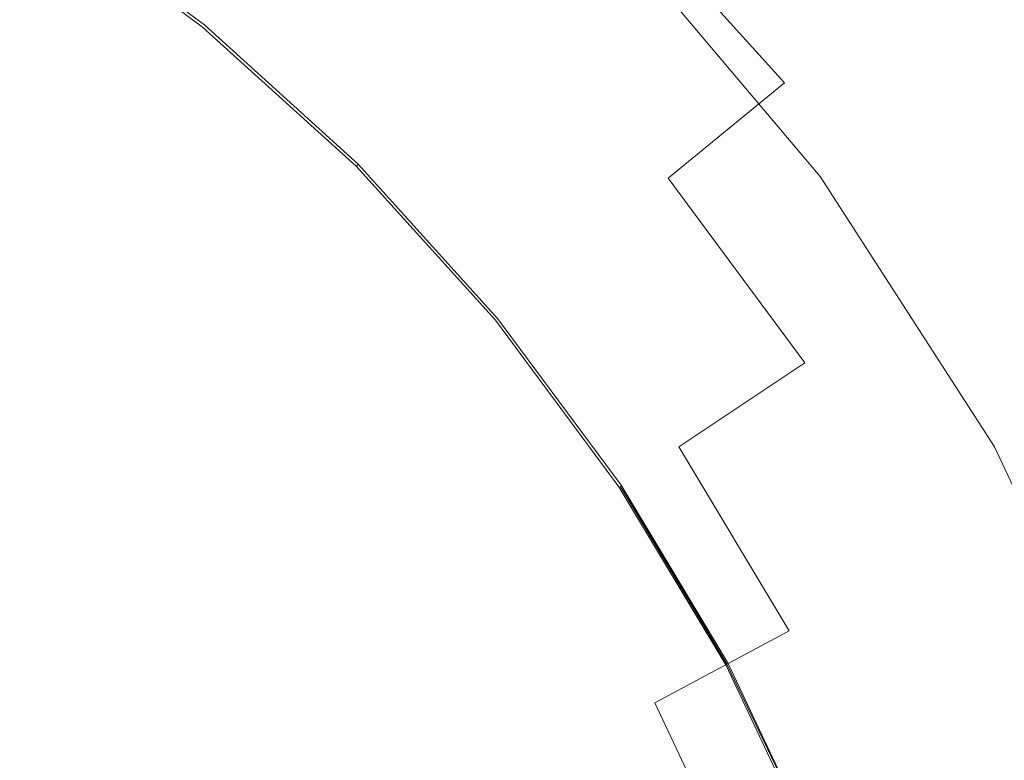
# Model space of a CAD drawing. Extents: x -410 to 410, y -208 to 207.
# Drawn here: x 10 to 18, y 7 to 14 of the extents above; entities that cross this region are included whole.
import ezdxf

# ---------------------------------------------------------------- set-up
doc = ezdxf.new("R2010")
doc.units = 0
doc.header["$LTSCALE"] = 500
doc.header["$MEASUREMENT"] = 0
doc.layers.add('EXC-CERAMIKA', color=7, linetype='Continuous')
doc.layers.add('EXC-KOREK', color=7, linetype='Continuous')

msp = doc.modelspace()

# ---------------------------------------------------------------- linework, layer by layer
at = {"layer": 'EXC-CERAMIKA', "lineweight": 0}
for points, invisible_edges in [([(29.6638, 20.9467, 0.0356), (-0.4135, 9.9481, 0.0356), (-0.4135, 20.9467, 0.0356), (29.6638, 20.9467, 0.0356)], 15), ([(-0.4135, 9.9481, 0.0356), (29.6638, 20.9467, 0.0356), (29.6638, 9.9481, 0.0356), (-0.4135, 9.9481, 0.0356)], 15), ([(17.8701, 13.5163, 19.6128), (16.6356, 16.5372, 20.9086), (15.9186, 15.8228, 19.6128), (17.8701, 13.5163, 19.6128)], 15), ([(16.6356, 16.5372, 20.9086), (17.8701, 13.5163, 19.6128), (18.6727, 14.1295, 20.9086), (16.6356, 16.5372, 20.9086)], 15), ([(17.3385, 13.1103, 18.7126), (15.9186, 15.8228, 19.6128), (15.4438, 15.3497, 18.7126), (17.3385, 13.1103, 18.7126)], 15), ([(15.9186, 15.8228, 19.6128), (17.3385, 13.1103, 18.7126), (17.8701, 13.5163, 19.6128), (15.9186, 15.8228, 19.6128)], 15), ([(17.0084, 12.8581, 18.0478), (15.4438, 15.3497, 18.7126), (15.149, 15.0559, 18.0478), (17.0084, 12.8581, 18.0478)], 15), ([(15.4438, 15.3497, 18.7126), (17.0084, 12.8581, 18.0478), (17.3385, 13.1103, 18.7126), (15.4438, 15.3497, 18.7126)], 15), ([(16.8104, 12.7069, 17.4586), (15.149, 15.0559, 18.0478), (14.9721, 14.8797, 17.4586), (16.8104, 12.7069, 17.4586)], 13), ([(15.149, 15.0559, 18.0478), (16.8104, 12.7069, 17.4586), (17.0084, 12.8581, 18.0478), (15.149, 15.0559, 18.0478)], 15), ([(16.7114, 12.6312, 16.9063), (14.9721, 14.8797, 17.4586), (14.8837, 14.7916, 16.9063), (16.7114, 12.6312, 16.9063)], 13), ([(14.9721, 14.8797, 17.4586), (16.7114, 12.6312, 16.9063), (16.8104, 12.7069, 17.4586), (14.9721, 14.8797, 17.4586)], 15), ([(16.6784, 12.606, 16.352), (14.8837, 14.7916, 16.9063), (14.8542, 14.7622, 16.352), (16.6784, 12.606, 16.352)], 13), ([(14.8542, 14.7622, 13.4967), (16.6784, 12.606, 12.5846), (16.6784, 12.606, 13.4967), (14.8542, 14.7622, 13.4967)], 15), ([(16.6784, 12.606, 12.5846), (14.8542, 14.7622, 13.4967), (14.8542, 14.7622, 12.5846), (16.6784, 12.606, 12.5846)], 15), ([(14.8542, 14.7622, 14.3295), (16.6784, 12.606, 13.4967), (16.6784, 12.606, 14.3295), (14.8542, 14.7622, 14.3295)], 15), ([(16.6784, 12.606, 13.4967), (14.8542, 14.7622, 14.3295), (14.8542, 14.7622, 13.4967), (16.6784, 12.606, 13.4967)], 15), ([(14.8542, 14.7622, 15.7572), (16.6784, 12.606, 15.083), (16.6784, 12.606, 15.7572), (14.8542, 14.7622, 15.7572)], 15), ([(16.6784, 12.606, 15.083), (14.8542, 14.7622, 15.7572), (14.8542, 14.7622, 15.083), (16.6784, 12.606, 15.083)], 15), ([(14.8542, 14.7622, 15.083), (16.6784, 12.606, 14.3295), (16.6784, 12.606, 15.083), (14.8542, 14.7622, 15.083)], 15), ([(16.6784, 12.606, 14.3295), (14.8542, 14.7622, 15.083), (14.8542, 14.7622, 14.3295), (16.6784, 12.606, 14.3295)], 15), ([(14.8542, 14.7622, 9.4516), (16.6784, 12.606, 8.3412), (16.6784, 12.606, 9.4516), (14.8542, 14.7622, 9.4516)], 15), ([(16.6784, 12.606, 8.3412), (14.8542, 14.7622, 9.4516), (14.8542, 14.7622, 8.3412), (16.6784, 12.606, 8.3412)], 11), ([(14.8542, 14.7622, 10.5422), (16.6784, 12.606, 9.4516), (16.6784, 12.606, 10.5422), (14.8542, 14.7622, 10.5422)], 15), ([(16.6784, 12.606, 9.4516), (14.8542, 14.7622, 10.5422), (14.8542, 14.7622, 9.4516), (16.6784, 12.606, 9.4516)], 15), ([(14.8542, 14.7622, 12.5846), (16.6784, 12.606, 11.5931), (16.6784, 12.606, 12.5846), (14.8542, 14.7622, 12.5846)], 15), ([(16.6784, 12.606, 11.5931), (14.8542, 14.7622, 12.5846), (14.8542, 14.7622, 11.5931), (16.6784, 12.606, 11.5931)], 15), ([(14.8542, 14.7622, 11.5931), (16.6784, 12.606, 10.5422), (16.6784, 12.606, 11.5931), (14.8542, 14.7622, 11.5931)], 15), ([(16.6784, 12.606, 10.5422), (14.8542, 14.7622, 11.5931), (14.8542, 14.7622, 10.5422), (16.6784, 12.606, 10.5422)], 15), ([(14.8542, 14.7622, 16.352), (16.6784, 12.606, 15.7572), (16.6784, 12.606, 16.352), (14.8542, 14.7622, 16.352)], 15), ([(16.6784, 12.606, 15.7572), (14.8542, 14.7622, 16.352), (14.8542, 14.7622, 15.7572), (16.6784, 12.606, 15.7572)], 13), ([(14.8837, 14.7916, 16.9063), (16.6784, 12.606, 16.352), (16.7114, 12.6312, 16.9063), (14.8837, 14.7916, 16.9063)], 15), ([(19.5094, 10.9726, 19.6128), (18.6727, 14.1295, 20.9086), (17.8701, 13.5163, 19.6128), (19.5094, 10.9726, 19.6128)], 15), ([(18.9302, 10.6405, 18.7126), (17.8701, 13.5163, 19.6128), (17.3385, 13.1103, 18.7126), (18.9302, 10.6405, 18.7126)], 15), ([(17.8701, 13.5163, 19.6128), (18.9302, 10.6405, 18.7126), (19.5094, 10.9726, 19.6128), (17.8701, 13.5163, 19.6128)], 15), ([(18.5706, 10.4343, 18.0478), (17.3385, 13.1103, 18.7126), (17.0084, 12.8581, 18.0478), (18.5706, 10.4343, 18.0478)], 15), ([(17.3385, 13.1103, 18.7126), (18.5706, 10.4343, 18.0478), (18.9302, 10.6405, 18.7126), (17.3385, 13.1103, 18.7126)], 15), ([(18.3548, 10.3106, 17.4586), (17.0084, 12.8581, 18.0478), (16.8104, 12.7069, 17.4586), (18.3548, 10.3106, 17.4586)], 15), ([(17.0084, 12.8581, 18.0478), (18.3548, 10.3106, 17.4586), (18.5706, 10.4343, 18.0478), (17.0084, 12.8581, 18.0478)], 15), ([(18.2469, 10.2487, 16.9063), (16.8104, 12.7069, 17.4586), (16.7114, 12.6312, 16.9063), (18.2469, 10.2487, 16.9063)], 15), ([(16.8104, 12.7069, 17.4586), (18.2469, 10.2487, 16.9063), (18.3548, 10.3106, 17.4586), (16.8104, 12.7069, 17.4586)], 15), ([(18.211, 10.2281, 16.352), (16.7114, 12.6312, 16.9063), (16.6784, 12.606, 16.352), (18.211, 10.2281, 16.352)], 15), ([(16.6784, 12.606, 13.4967), (18.211, 10.2281, 12.5846), (18.211, 10.2281, 13.4967), (16.6784, 12.606, 13.4967)], 15), ([(18.211, 10.2281, 12.5846), (16.6784, 12.606, 13.4967), (16.6784, 12.606, 12.5846), (18.211, 10.2281, 12.5846)], 15), ([(16.6784, 12.606, 14.3295), (18.211, 10.2281, 13.4967), (18.211, 10.2281, 14.3295), (16.6784, 12.606, 14.3295)], 15), ([(18.211, 10.2281, 13.4967), (16.6784, 12.606, 14.3295), (16.6784, 12.606, 13.4967), (18.211, 10.2281, 13.4967)], 15), ([(16.6784, 12.606, 15.7572), (18.211, 10.2281, 15.083), (18.211, 10.2281, 15.7572), (16.6784, 12.606, 15.7572)], 15), ([(18.211, 10.2281, 15.083), (16.6784, 12.606, 15.7572), (16.6784, 12.606, 15.083), (18.211, 10.2281, 15.083)], 15), ([(16.6784, 12.606, 15.083), (18.211, 10.2281, 14.3295), (18.211, 10.2281, 15.083), (16.6784, 12.606, 15.083)], 15), ([(18.211, 10.2281, 14.3295), (16.6784, 12.606, 15.083), (16.6784, 12.606, 14.3295), (18.211, 10.2281, 14.3295)], 15), ([(16.6784, 12.606, 9.4516), (18.211, 10.2281, 8.3412), (18.211, 10.2281, 9.4516), (16.6784, 12.606, 9.4516)], 15), ([(18.211, 10.2281, 8.3412), (16.6784, 12.606, 9.4516), (16.6784, 12.606, 8.3412), (18.211, 10.2281, 8.3412)], 11), ([(16.6784, 12.606, 10.5422), (18.211, 10.2281, 9.4516), (18.211, 10.2281, 10.5422), (16.6784, 12.606, 10.5422)], 15), ([(18.211, 10.2281, 9.4516), (16.6784, 12.606, 10.5422), (16.6784, 12.606, 9.4516), (18.211, 10.2281, 9.4516)], 15), ([(16.6784, 12.606, 12.5846), (18.211, 10.2281, 11.5931), (18.211, 10.2281, 12.5846), (16.6784, 12.606, 12.5846)], 15), ([(18.211, 10.2281, 11.5931), (16.6784, 12.606, 12.5846), (16.6784, 12.606, 11.5931), (18.211, 10.2281, 11.5931)], 15), ([(16.6784, 12.606, 11.5931), (18.211, 10.2281, 10.5422), (18.211, 10.2281, 11.5931), (16.6784, 12.606, 11.5931)], 15), ([(18.211, 10.2281, 10.5422), (16.6784, 12.606, 11.5931), (16.6784, 12.606, 10.5422), (18.211, 10.2281, 10.5422)], 15), ([(16.6784, 12.606, 16.352), (18.211, 10.2281, 15.7572), (18.211, 10.2281, 16.352), (16.6784, 12.606, 16.352)], 15), ([(18.211, 10.2281, 15.7572), (16.6784, 12.606, 16.352), (16.6784, 12.606, 15.7572), (18.211, 10.2281, 15.7572)], 15), ([(16.7114, 12.6312, 16.9063), (18.211, 10.2281, 16.352), (18.2469, 10.2487, 16.9063), (16.7114, 12.6312, 16.9063)], 15), ([(19.4563, 7.6791, 16.9063), (18.3548, 10.3106, 17.4586), (18.2469, 10.2487, 16.9063), (19.4563, 7.6791, 16.9063)], 15), ([(19.418, 7.6635, 16.352), (18.2469, 10.2487, 16.9063), (18.211, 10.2281, 16.352), (19.418, 7.6635, 16.352)], 15), ([(19.418, 7.6635, 15.083), (18.211, 10.2281, 15.7572), (18.211, 10.2281, 15.083), (19.418, 7.6635, 15.083)], 15), ([(18.211, 10.2281, 15.7572), (19.418, 7.6635, 15.083), (19.418, 7.6635, 15.7572), (18.211, 10.2281, 15.7572)], 15), ([(19.418, 7.6635, 14.3295), (18.211, 10.2281, 15.083), (18.211, 10.2281, 14.3295), (19.418, 7.6635, 14.3295)], 15), ([(18.211, 10.2281, 15.083), (19.418, 7.6635, 14.3295), (19.418, 7.6635, 15.083), (18.211, 10.2281, 15.083)], 15), ([(19.418, 7.6635, 12.5846), (18.211, 10.2281, 13.4967), (18.211, 10.2281, 12.5846), (19.418, 7.6635, 12.5846)], 15), ([(18.211, 10.2281, 13.4967), (19.418, 7.6635, 12.5846), (19.418, 7.6635, 13.4967), (18.211, 10.2281, 13.4967)], 15), ([(19.418, 7.6635, 13.4967), (18.211, 10.2281, 14.3295), (18.211, 10.2281, 13.4967), (19.418, 7.6635, 13.4967)], 15), ([(18.211, 10.2281, 14.3295), (19.418, 7.6635, 13.4967), (19.418, 7.6635, 14.3295), (18.211, 10.2281, 14.3295)], 15), ([(19.418, 7.6635, 11.5931), (18.211, 10.2281, 12.5846), (18.211, 10.2281, 11.5931), (19.418, 7.6635, 11.5931)], 15), ([(18.211, 10.2281, 12.5846), (19.418, 7.6635, 11.5931), (19.418, 7.6635, 12.5846), (18.211, 10.2281, 12.5846)], 15), ([(19.418, 7.6635, 10.5422), (18.211, 10.2281, 11.5931), (18.211, 10.2281, 10.5422), (19.418, 7.6635, 10.5422)], 15), ([(18.211, 10.2281, 11.5931), (19.418, 7.6635, 10.5422), (19.418, 7.6635, 11.5931), (18.211, 10.2281, 11.5931)], 15), ([(19.418, 7.6635, 8.3412), (18.211, 10.2281, 9.4516), (18.211, 10.2281, 8.3412), (19.418, 7.6635, 8.3412)], 11), ([(18.211, 10.2281, 9.4516), (19.418, 7.6635, 8.3412), (19.418, 7.6635, 9.4516), (18.211, 10.2281, 9.4516)], 15), ([(19.418, 7.6635, 9.4516), (18.211, 10.2281, 10.5422), (18.211, 10.2281, 9.4516), (19.418, 7.6635, 9.4516)], 15), ([(18.211, 10.2281, 10.5422), (19.418, 7.6635, 9.4516), (19.418, 7.6635, 10.5422), (18.211, 10.2281, 10.5422)], 15), ([(19.418, 7.6635, 15.7572), (18.211, 10.2281, 16.352), (18.211, 10.2281, 15.7572), (19.418, 7.6635, 15.7572)], 15), ([(18.211, 10.2281, 16.352), (19.418, 7.6635, 15.7572), (19.418, 7.6635, 16.352), (18.211, 10.2281, 16.352)], 15), ([(18.2469, 10.2487, 16.9063), (19.418, 7.6635, 16.352), (19.4563, 7.6791, 16.9063), (18.2469, 10.2487, 16.9063)], 15), ([(29.6638, 9.9481, 0.0356), (-0.4135, -0.4507, 0.0356), (-0.4135, 9.9481, 0.0356), (29.6638, 9.9481, 0.0356)], 15), ([(-0.4135, -0.4507, 0.0356), (29.6638, 9.9481, 0.0356), (29.6638, -0.4507, 0.0356), (-0.4135, -0.4507, 0.0356)], 15)]:
    msp.add_3dface(points, dxfattribs=dict(at, invisible_edges=invisible_edges))
at = {"layer": 'EXC-KOREK', "lineweight": 0}
for points, invisible_edges in [([(16.3639, 13.4286, 39.2404), (15.8519, 15.9491, 38.7615), (14.923, 15.0202, 39.2404), (16.3639, 13.4286, 39.2404)], 13), ([(15.8519, 15.9491, 38.7615), (16.3639, 13.4286, 39.2404), (17.3792, 14.2619, 38.7615), (15.8519, 15.9491, 38.7615)], 15), ([(10.7967, 13.3727, 40.5118), (10.1311, 15.5319, 40.1149), (9.3866, 14.4177, 40.5118), (10.7967, 13.3727, 40.5118)], 15), ([(10.1311, 15.5319, 40.1149), (10.7967, 13.3727, 40.5118), (11.6469, 14.4086, 40.1149), (10.1311, 15.5319, 40.1149)], 15), ([(13.0454, 13.1426, 40.1149), (12.492, 15.4383, 39.6913), (11.6469, 14.4086, 40.1149), (13.0454, 13.1426, 40.1149)], 15), ([(12.492, 15.4383, 39.6913), (13.0454, 13.1426, 40.1149), (13.9873, 14.0846, 39.6913), (12.492, 15.4383, 39.6913)], 15), ([(18.7344, 12.4332, 38.7615), (18.3854, 15.0877, 38.2584), (17.3792, 14.2619, 38.7615), (18.7344, 12.4332, 38.7615)], 15), ([(11.2523, 13.9277, 33.4912), (9.7795, 15.0057, 33.4771), (9.7855, 15.0147, 33.4912), (11.2523, 13.9277, 33.4912)], 15), ([(9.7795, 15.0057, 33.4771), (11.2523, 13.9277, 33.4912), (11.2454, 13.9193, 33.4771), (9.7795, 15.0057, 33.4771)], 11), ([(11.2611, 13.9385, 33.5021), (9.7855, 15.0147, 33.4912), (9.7932, 15.0263, 33.5021), (11.2611, 13.9385, 33.5021)], 11), ([(9.7855, 15.0147, 33.4912), (11.2611, 13.9385, 33.5021), (11.2523, 13.9277, 33.4912), (9.7855, 15.0147, 33.4912)], 15), ([(9.7932, 15.0263, 33.5021), (11.4026, 14.1109, 33.511), (11.2611, 13.9385, 33.5021), (9.7932, 15.0263, 33.5021)], 15), ([(15.341, 12.5892, 39.6913), (14.923, 15.0202, 39.2404), (13.9873, 14.0846, 39.6913), (15.341, 12.5892, 39.6913)], 15), ([(14.923, 15.0202, 39.2404), (15.341, 12.5892, 39.6913), (16.3639, 13.4286, 39.2404), (14.923, 15.0202, 39.2404)], 9), ([(23.9971, 12.6683, 33.5557), (15.6453, 10.3691, 33.5189), (22.592, 15.0107, 33.5557), (23.9971, 12.6683, 33.5557)], 15), ([(17.0948, 14.0285, 33.5355), (22.592, 15.0107, 33.5557), (15.6453, 10.3691, 33.5189), (17.0948, 14.0285, 33.5355)], 15), ([(13.2245, 13.3217, 33.5189), (11.4026, 14.1109, 33.511), (11.8076, 14.6044, 33.5189), (13.2245, 13.3217, 33.5189)], 15), ([(11.8076, 14.6044, 33.5189), (14.1155, 14.2127, 33.5267), (13.2245, 13.3217, 33.5189), (11.8076, 14.6044, 33.5189)], 15), ([(9.942, 12.3312, 40.8826), (9.3866, 14.4177, 40.5118), (8.6381, 13.2975, 40.8826), (9.942, 12.3312, 40.8826)], 15), ([(9.3866, 14.4177, 40.5118), (9.942, 12.3312, 40.8826), (10.7967, 13.3727, 40.5118), (9.3866, 14.4177, 40.5118)], 15), ([(12.0977, 12.195, 40.5118), (11.6469, 14.4086, 40.1149), (10.7967, 13.3727, 40.5118), (12.0977, 12.195, 40.5118)], 15), ([(11.6469, 14.4086, 40.1149), (12.0977, 12.195, 40.5118), (13.0454, 13.1426, 40.1149), (11.6469, 14.4086, 40.1149)], 15), ([(15.6453, 10.3691, 33.5189), (13.2245, 13.3217, 33.5189), (14.1155, 14.2127, 33.5267), (15.6453, 10.3691, 33.5189)], 15), ([(15.6453, 10.3691, 33.5189), (14.1155, 14.2127, 33.5267), (17.0948, 14.0285, 33.5355), (15.6453, 10.3691, 33.5189)], 15), ([(17.6423, 11.7035, 39.2404), (17.3792, 14.2619, 38.7615), (16.3639, 13.4286, 39.2404), (17.6423, 11.7035, 39.2404)], 15), ([(17.3792, 14.2619, 38.7615), (17.6423, 11.7035, 39.2404), (18.7344, 12.4332, 38.7615), (17.3792, 14.2619, 38.7615)], 15), ([(12.7731, 12.8703, 33.511), (11.2611, 13.9385, 33.5021), (11.4026, 14.1109, 33.511), (12.7731, 12.8703, 33.511)], 15), ([(11.4026, 14.1109, 33.511), (13.2245, 13.3217, 33.5189), (12.7731, 12.8703, 33.511), (11.4026, 14.1109, 33.511)], 15), ([(14.3114, 11.7441, 40.1149), (13.9873, 14.0846, 39.6913), (13.0454, 13.1426, 40.1149), (14.3114, 11.7441, 40.1149)], 15), ([(13.9873, 14.0846, 39.6913), (14.3114, 11.7441, 40.1149), (15.341, 12.5892, 39.6913), (13.9873, 14.0846, 39.6913)], 15), ([(12.6055, 12.7027, 33.4912), (11.2454, 13.9193, 33.4771), (11.2523, 13.9277, 33.4912), (12.6055, 12.7027, 33.4912)], 15), ([(11.2454, 13.9193, 33.4771), (12.6055, 12.7027, 33.4912), (12.5978, 12.695, 33.4771), (11.2454, 13.9193, 33.4771)], 11), ([(12.6153, 12.7125, 33.5021), (11.2523, 13.9277, 33.4912), (11.2611, 13.9385, 33.5021), (12.6153, 12.7125, 33.5021)], 11), ([(11.2523, 13.9277, 33.4912), (12.6153, 12.7125, 33.5021), (12.6055, 12.7027, 33.4912), (11.2523, 13.9277, 33.4912)], 15), ([(11.2611, 13.9385, 33.5021), (12.7731, 12.8703, 33.511), (12.6153, 12.7125, 33.5021), (11.2611, 13.9385, 33.5021)], 15), ([(16.5422, 10.9684, 39.6913), (16.3639, 13.4286, 39.2404), (15.341, 12.5892, 39.6913), (16.5422, 10.9684, 39.6913)], 11), ([(16.3639, 13.4286, 39.2404), (16.5422, 10.9684, 39.6913), (17.6423, 11.7035, 39.2404), (16.3639, 13.4286, 39.2404)], 15), ([(11.1449, 11.2422, 40.8826), (10.7967, 13.3727, 40.5118), (9.942, 12.3312, 40.8826), (11.1449, 11.2422, 40.8826)], 15), ([(10.7967, 13.3727, 40.5118), (11.1449, 11.2422, 40.8826), (12.0977, 12.195, 40.5118), (10.7967, 13.3727, 40.5118)], 15), ([(8.6381, 13.2975, 40.8826), (9.0831, 11.2847, 41.2278), (9.942, 12.3312, 40.8826), (8.6381, 13.2975, 40.8826)], 15), ([(12.7731, 12.8703, 33.511), (13.2245, 13.3217, 33.5189), (14.0137, 11.4998, 33.511), (12.7731, 12.8703, 33.511)], 15), ([(15.6453, 10.3691, 33.5189), (14.0137, 11.4998, 33.511), (13.2245, 13.3217, 33.5189), (15.6453, 10.3691, 33.5189)], 15), ([(13.2755, 10.894, 40.5118), (13.0454, 13.1426, 40.1149), (12.0977, 12.195, 40.5118), (13.2755, 10.894, 40.5118)], 15), ([(13.0454, 13.1426, 40.1149), (13.2755, 10.894, 40.5118), (14.3114, 11.7441, 40.1149), (13.0454, 13.1426, 40.1149)], 15), ([(14.0137, 11.4998, 33.511), (12.6153, 12.7125, 33.5021), (12.7731, 12.8703, 33.511), (14.0137, 11.4998, 33.511)], 15), ([(13.8305, 11.3495, 33.4912), (12.5978, 12.695, 33.4771), (12.6055, 12.7027, 33.4912), (13.8305, 11.3495, 33.4912)], 13), ([(12.5978, 12.695, 33.4771), (13.8305, 11.3495, 33.4912), (13.8221, 11.3426, 33.4771), (12.5978, 12.695, 33.4771)], 11), ([(13.8413, 11.3583, 33.5021), (12.6055, 12.7027, 33.4912), (12.6153, 12.7125, 33.5021), (13.8413, 11.3583, 33.5021)], 9), ([(12.6055, 12.7027, 33.4912), (13.8413, 11.3583, 33.5021), (13.8305, 11.3495, 33.4912), (12.6055, 12.7027, 33.4912)], 15), ([(12.6153, 12.7125, 33.5021), (14.0137, 11.4998, 33.511), (13.8413, 11.3583, 33.5021), (12.6153, 12.7125, 33.5021)], 15), ([(15.6453, 10.3691, 33.5189), (23.9971, 12.6683, 33.5557), (19.5809, 10.3079, 33.5355), (15.6453, 10.3691, 33.5189)], 15), ([(15.4347, 10.2284, 40.1149), (15.341, 12.5892, 39.6913), (14.3114, 11.7441, 40.1149), (15.4347, 10.2284, 40.1149)], 15), ([(15.341, 12.5892, 39.6913), (15.4347, 10.2284, 40.1149), (16.5422, 10.9684, 39.6913), (15.341, 12.5892, 39.6913)], 15), ([(18.7469, 9.8621, 39.2404), (18.7344, 12.4332, 38.7615), (17.6423, 11.7035, 39.2404), (18.7469, 9.8621, 39.2404)], 15), ([(10.1876, 10.2848, 41.2278), (9.942, 12.3312, 40.8826), (9.0831, 11.2847, 41.2278), (10.1876, 10.2848, 41.2278)], 15), ([(9.942, 12.3312, 40.8826), (10.1876, 10.2848, 41.2278), (11.1449, 11.2422, 40.8826), (9.942, 12.3312, 40.8826)], 15), ([(12.2339, 10.0392, 40.8826), (12.0977, 12.195, 40.5118), (11.1449, 11.2422, 40.8826), (12.2339, 10.0392, 40.8826)], 15), ([(12.0977, 12.195, 40.5118), (12.2339, 10.0392, 40.8826), (13.2755, 10.894, 40.5118), (12.0977, 12.195, 40.5118)], 15), ([(14.3205, 9.4839, 40.5118), (14.3114, 11.7441, 40.1149), (13.2755, 10.894, 40.5118), (14.3205, 9.4839, 40.5118)], 15), ([(14.3114, 11.7441, 40.1149), (14.3205, 9.4839, 40.5118), (15.4347, 10.2284, 40.1149), (14.3114, 11.7441, 40.1149)], 15), ([(17.58, 9.2384, 39.6913), (17.6423, 11.7035, 39.2404), (16.5422, 10.9684, 39.6913), (17.58, 9.2384, 39.6913)], 15), ([(17.6423, 11.7035, 39.2404), (17.58, 9.2384, 39.6913), (18.7469, 9.8621, 39.2404), (17.6423, 11.7035, 39.2404)], 15), ([(15.1145, 10.0144, 33.511), (13.8413, 11.3583, 33.5021), (14.0137, 11.4998, 33.511), (15.1145, 10.0144, 33.511)], 15), ([(14.0137, 11.4998, 33.511), (15.6453, 10.3691, 33.5189), (15.1145, 10.0144, 33.511), (14.0137, 11.4998, 33.511)], 15), ([(14.9175, 9.8828, 33.4912), (13.8221, 11.3426, 33.4771), (13.8305, 11.3495, 33.4912), (14.9175, 9.8828, 33.4912)], 15), ([(14.929, 9.8905, 33.5021), (13.8305, 11.3495, 33.4912), (13.8413, 11.3583, 33.5021), (14.929, 9.8905, 33.5021)], 11), ([(13.8305, 11.3495, 33.4912), (14.929, 9.8905, 33.5021), (14.9175, 9.8828, 33.4912), (13.8305, 11.3495, 33.4912)], 15), ([(13.8413, 11.3583, 33.5021), (15.1145, 10.0144, 33.511), (14.929, 9.8905, 33.5021), (13.8413, 11.3583, 33.5021)], 15), ([(9.0831, 11.2847, 41.2278), (9.226, 9.3232, 41.5474), (10.1876, 10.2848, 41.2278), (9.0831, 11.2847, 41.2278)], 15), ([(13.8221, 11.3426, 33.4771), (14.9175, 9.8828, 33.4912), (14.9084, 9.8767, 33.4771), (13.8221, 11.3426, 33.4771)], 11), ([(11.1874, 9.1803, 41.2278), (11.1449, 11.2422, 40.8826), (10.1876, 10.2848, 41.2278), (11.1874, 9.1803, 41.2278)], 15), ([(11.1449, 11.2422, 40.8826), (11.1874, 9.1803, 41.2278), (12.2339, 10.0392, 40.8826), (11.1449, 11.2422, 40.8826)], 15), ([(16.4052, 8.6105, 40.1149), (16.5422, 10.9684, 39.6913), (15.4347, 10.2284, 40.1149), (16.4052, 8.6105, 40.1149)], 13), ([(16.5422, 10.9684, 39.6913), (16.4052, 8.6105, 40.1149), (17.58, 9.2384, 39.6913), (16.5422, 10.9684, 39.6913)], 15), ([(13.2002, 8.7353, 40.8826), (13.2755, 10.894, 40.5118), (12.2339, 10.0392, 40.8826), (13.2002, 8.7353, 40.8826)], 15), ([(13.2755, 10.894, 40.5118), (13.2002, 8.7353, 40.8826), (14.3205, 9.4839, 40.5118), (13.2755, 10.894, 40.5118)], 15), ([(16.6286, 8.7299, 33.5189), (15.1145, 10.0144, 33.511), (15.6453, 10.3691, 33.5189), (16.6286, 8.7299, 33.5189)], 15), ([(18.6109, 7.4848, 33.5267), (15.6453, 10.3691, 33.5189), (19.5809, 10.3079, 33.5355), (18.6109, 7.4848, 33.5267)], 15), ([(18.6109, 7.4848, 33.5267), (16.6286, 8.7299, 33.5189), (15.6453, 10.3691, 33.5189), (18.6109, 7.4848, 33.5267)], 15), ([(10.1363, 8.3177, 41.5474), (10.1876, 10.2848, 41.2278), (9.226, 9.3232, 41.5474), (10.1363, 8.3177, 41.5474)], 15), ([(10.1876, 10.2848, 41.2278), (10.1363, 8.3177, 41.5474), (11.1874, 9.1803, 41.2278), (10.1876, 10.2848, 41.2278)], 15), ([(15.2233, 7.9788, 40.5118), (15.4347, 10.2284, 40.1149), (14.3205, 9.4839, 40.5118), (15.2233, 7.9788, 40.5118)], 15), ([(15.4347, 10.2284, 40.1149), (15.2233, 7.9788, 40.5118), (16.4052, 8.6105, 40.1149), (15.4347, 10.2284, 40.1149)], 11), ([(12.0746, 7.9832, 41.2278), (12.2339, 10.0392, 40.8826), (11.1874, 9.1803, 41.2278), (12.0746, 7.9832, 41.2278)], 15), ([(12.2339, 10.0392, 40.8826), (12.0746, 7.9832, 41.2278), (13.2002, 8.7353, 40.8826), (12.2339, 10.0392, 40.8826)], 15), ([(16.0656, 8.4289, 33.511), (14.929, 9.8905, 33.5021), (15.1145, 10.0144, 33.511), (16.0656, 8.4289, 33.511)], 15), ([(15.1145, 10.0144, 33.511), (16.6286, 8.7299, 33.5189), (16.0656, 8.4289, 33.511), (15.1145, 10.0144, 33.511)], 15), ([(15.8566, 8.3172, 33.4912), (14.9084, 9.8767, 33.4771), (14.9175, 9.8828, 33.4912), (15.8566, 8.3172, 33.4912)], 15), ([(14.9084, 9.8767, 33.4771), (15.8566, 8.3172, 33.4912), (15.847, 8.3121, 33.4771), (14.9084, 9.8767, 33.4771)], 11), ([(15.8689, 8.3238, 33.5021), (14.9175, 9.8828, 33.4912), (14.929, 9.8905, 33.5021), (15.8689, 8.3238, 33.5021)], 10), ([(14.9175, 9.8828, 33.4912), (14.9175, 9.8828, 33.4912), (15.8566, 8.3172, 33.4912)], 13), ([(14.929, 9.8905, 33.5021), (16.0656, 8.4289, 33.511), (15.8689, 8.3238, 33.5021), (14.929, 9.8905, 33.5021)], 15), ([(18.4435, 7.4155, 39.6913), (18.7469, 9.8621, 39.2404), (17.58, 9.2384, 39.6913), (18.4435, 7.4155, 39.6913)], 15), ([(14.0351, 7.3436, 40.8826), (14.3205, 9.4839, 40.5118), (13.2002, 8.7353, 40.8826), (14.0351, 7.3436, 40.8826)], 15), ([(14.3205, 9.4839, 40.5118), (14.0351, 7.3436, 40.8826), (15.2233, 7.9788, 40.5118), (14.3205, 9.4839, 40.5118)], 15), ([(9.226, 9.3232, 41.5474), (9.0809, 7.4515, 41.8412), (10.1363, 8.3177, 41.5474), (9.226, 9.3232, 41.5474)], 15), ([(17.2128, 6.9057, 40.1149), (17.58, 9.2384, 39.6913), (16.4052, 8.6105, 40.1149), (17.2128, 6.9057, 40.1149)], 15), ([(17.58, 9.2384, 39.6913), (17.2128, 6.9057, 40.1149), (18.4435, 7.4155, 39.6913), (17.58, 9.2384, 39.6913)], 15), ([(10.944, 7.2278, 41.5474), (11.1874, 9.1803, 41.2278), (10.1363, 8.3177, 41.5474), (10.944, 7.2278, 41.5474)], 15), ([(11.1874, 9.1803, 41.2278), (10.944, 7.2278, 41.5474), (12.0746, 7.9832, 41.2278), (11.1874, 9.1803, 41.2278)], 15), ([(12.8411, 6.7055, 41.2278), (13.2002, 8.7353, 40.8826), (12.0746, 7.9832, 41.2278), (12.8411, 6.7055, 41.2278)], 15), ([(13.2002, 8.7353, 40.8826), (12.8411, 6.7055, 41.2278), (14.0351, 7.3436, 40.8826), (13.2002, 8.7353, 40.8826)], 15), ([(17.4468, 7.0026, 33.5189), (16.0656, 8.4289, 33.511), (16.6286, 8.7299, 33.5189), (17.4468, 7.0026, 33.5189)], 15), ([(16.6286, 8.7299, 33.5189), (18.6109, 7.4848, 33.5267), (17.4468, 7.0026, 33.5189), (16.6286, 8.7299, 33.5189)], 15), ([(15.9746, 6.3928, 40.5118), (16.4052, 8.6105, 40.1149), (15.2233, 7.9788, 40.5118), (15.9746, 6.3928, 40.5118)], 13), ([(16.4052, 8.6105, 40.1149), (15.9746, 6.3928, 40.5118), (17.2128, 6.9057, 40.1149), (16.4052, 8.6105, 40.1149)], 15), ([(16.857, 6.7583, 33.511), (15.8689, 8.3238, 33.5021), (16.0656, 8.4289, 33.511), (16.857, 6.7583, 33.511)], 15), ([(16.0656, 8.4289, 33.511), (17.4468, 7.0026, 33.5189), (16.857, 6.7583, 33.511), (16.0656, 8.4289, 33.511)], 15), ([(9.8088, 6.4693, 41.8412), (10.1363, 8.3177, 41.5474), (9.0809, 7.4515, 41.8412), (9.8088, 6.4693, 41.8412)], 15), ([(10.1363, 8.3177, 41.5474), (9.8088, 6.4693, 41.8412), (10.944, 7.2278, 41.5474), (10.1363, 8.3177, 41.5474)], 15), ([(16.638, 6.6676, 33.4912), (15.847, 8.3121, 33.4771), (15.8566, 8.3172, 33.4912), (16.638, 6.6676, 33.4912)], 15), ([(15.8566, 8.3172, 33.4912), (16.6509, 6.6729, 33.5021), (16.638, 6.6676, 33.4912), (15.8566, 8.3172, 33.4912)], 14), ([(16.6509, 6.6729, 33.5021), (16.6509, 6.6729, 33.5021), (15.8689, 8.3238, 33.5021)], 13), ([(15.8689, 8.3238, 33.5021), (16.857, 6.7583, 33.511), (16.6509, 6.6729, 33.5021), (15.8689, 8.3238, 33.5021)], 15), ([(15.847, 8.3121, 33.4771), (16.638, 6.6676, 33.4912), (16.628, 6.6635, 33.4771), (15.847, 8.3121, 33.4771)], 11), ([(11.6419, 6.0645, 41.5474), (12.0746, 7.9832, 41.2278), (10.944, 7.2278, 41.5474), (11.6419, 6.0645, 41.5474)], 15), ([(12.0746, 7.9832, 41.2278), (11.6419, 6.0645, 41.5474), (12.8411, 6.7055, 41.2278), (12.0746, 7.9832, 41.2278)], 15), ([(14.7297, 5.8772, 40.8826), (15.2233, 7.9788, 40.5118), (14.0351, 7.3436, 40.8826), (14.7297, 5.8772, 40.8826)], 15), ([(15.2233, 7.9788, 40.5118), (14.7297, 5.8772, 40.8826), (15.9746, 6.3928, 40.5118), (15.2233, 7.9788, 40.5118)], 11), ([(18.5534, 3.3483, 33.5189), (17.4468, 7.0026, 33.5189), (18.6109, 7.4848, 33.5267), (18.5534, 3.3483, 33.5189)], 15)]:
    msp.add_3dface(points, dxfattribs=dict(at, invisible_edges=invisible_edges))

doc.saveas('drawing.dxf')
